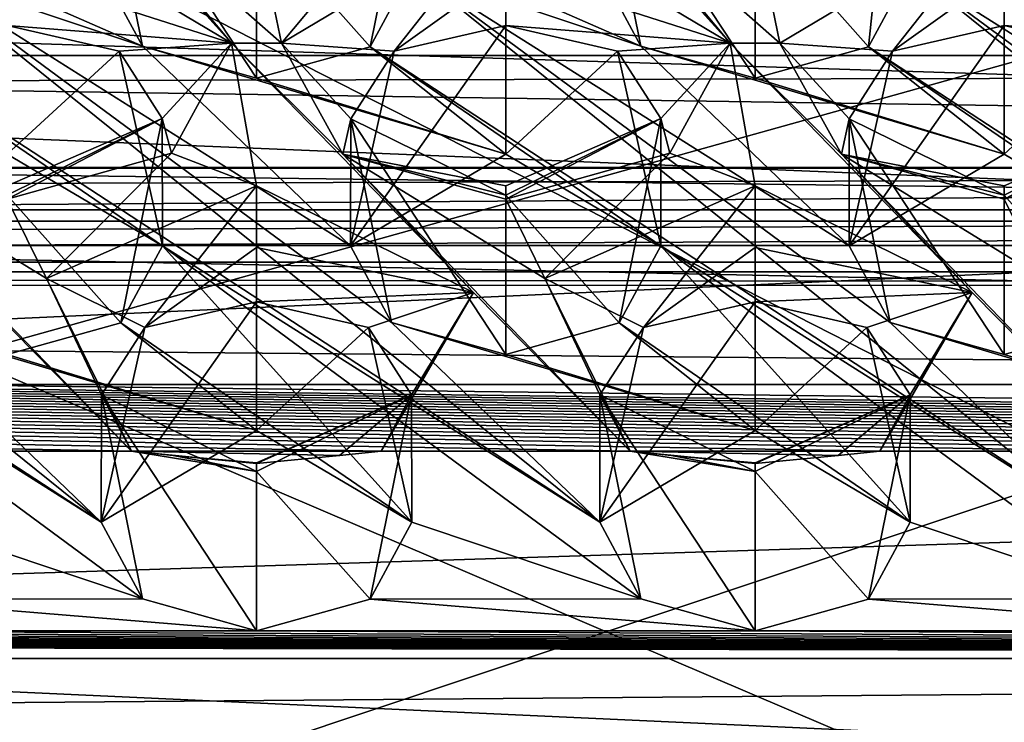
# Model space of a CAD drawing. Units: millimetres. Extents: x -158 to 158, y 74 to 292.
# Drawn here: x 3 to 4, y 278 to 279 of the extents above; entities that cross this region are included whole.
import ezdxf

# ---------------------------------------------------------------- set-up
doc = ezdxf.new("R2010")
doc.units = ezdxf.units.MM
doc.header["$LTSCALE"] = 65.185174
for name, color, linetype in [('1320', 7, 'CONTINUOUS'), ('1322', 7, 'CONTINUOUS'), ('1339', 7, 'CONTINUOUS'), ('1340', 7, 'CONTINUOUS'), ('1382', 7, 'CONTINUOUS'), ('1832', 7, 'CONTINUOUS'), ('1865', 7, 'CONTINUOUS'), ('1868', 7, 'CONTINUOUS'), ('1961', 7, 'CONTINUOUS'), ('1962', 7, 'CONTINUOUS'), ('1969', 7, 'CONTINUOUS'), ('1972', 7, 'CONTINUOUS'), ('2040', 7, 'CONTINUOUS'), ('2041', 7, 'CONTINUOUS'), ('2101', 7, 'CONTINUOUS'), ('2183', 7, 'CONTINUOUS'), ('2184', 7, 'CONTINUOUS'), ('2186', 7, 'CONTINUOUS'), ('2187', 7, 'CONTINUOUS'), ('2463', 7, 'CONTINUOUS'), ('2471', 7, 'CONTINUOUS'), ('2476', 7, 'CONTINUOUS'), ('319', 7, 'CONTINUOUS'), ('321', 7, 'CONTINUOUS'), ('325', 7, 'CONTINUOUS'), ('331', 7, 'CONTINUOUS'), ('471', 7, 'CONTINUOUS'), ('476', 7, 'CONTINUOUS'), ('654', 7, 'CONTINUOUS'), ('655', 7, 'CONTINUOUS'), ('658', 7, 'CONTINUOUS'), ('718', 7, 'CONTINUOUS'), ('776', 7, 'CONTINUOUS'), ('777', 7, 'CONTINUOUS'), ('845', 7, 'CONTINUOUS'), ('848', 7, 'CONTINUOUS'), ('851', 7, 'CONTINUOUS'), ('855', 7, 'CONTINUOUS'), ('856', 7, 'CONTINUOUS'), ('989', 7, 'CONTINUOUS')]:
    doc.layers.add(name, color=color, linetype=linetype)

msp = doc.modelspace()

# ---------------------------------------------------------------- linework, layer by layer
at = {"layer": '1320', "color": 7, "linetype": 'CONTINUOUS', "true_color": 0xb2b2b2}
for points in [[(11.45, 278.9678, -22.8622), (-11.05, 278.2533, -23.2747), (-11.55, 278.9678, -22.8622), (11.45, 278.9678, -22.8622)], [(10.95, 278.2533, -23.2747), (-11.05, 278.2533, -23.2747), (11.45, 278.9678, -22.8622), (10.95, 278.2533, -23.2747)]]:
    msp.add_3dface(points, dxfattribs=at)
at = {"layer": '1322', "color": 7, "linetype": 'CONTINUOUS', "true_color": 0xb2b2b2}
for points in [[(-11.05, 279.2033, -24.9201), (10.95, 279.2033, -24.9201), (-11.55, 279.9178, -24.5076), (-11.05, 279.2033, -24.9201)], [(-11.55, 279.9178, -24.5076), (10.95, 279.2033, -24.9201), (11.45, 279.9178, -24.5076), (-11.55, 279.9178, -24.5076)]]:
    msp.add_3dface(points, dxfattribs=at)
at = {"layer": '1339', "color": 7, "linetype": 'CONTINUOUS', "true_color": 0xb2b2b2}
for points in [[(-11.55, 279.9178, -24.5076), (11.45, 279.9178, -24.5076), (11.15, 279.4428, -23.6849), (-11.55, 279.9178, -24.5076)], [(-11.55, 279.9178, -24.5076), (11.45, 278.9678, -22.8622), (-11.25, 279.4428, -23.6849), (-11.55, 279.9178, -24.5076)], [(11.45, 278.9678, -22.8622), (-11.55, 279.9178, -24.5076), (11.15, 279.4428, -23.6849), (11.45, 278.9678, -22.8622)], [(11.45, 278.9678, -22.8622), (-11.55, 278.9678, -22.8622), (-11.25, 279.4428, -23.6849), (11.45, 278.9678, -22.8622)]]:
    msp.add_3dface(points, dxfattribs=at)
at = {"layer": '1340', "color": 7, "linetype": 'CONTINUOUS', "true_color": 0xb2b2b2}
for points in [[(10.95, 279.1109, -25.0386), (10.95, 279.2033, -24.9201), (-11.05, 279.1101, -25.0416), (10.95, 279.1109, -25.0386)], [(-11.05, 279.1101, -25.0416), (10.95, 279.2033, -24.9201), (-11.05, 279.2033, -24.9201), (-11.05, 279.1101, -25.0416)], [(-11.05, 279.1301, -25.1933), (10.95, 279.1301, -25.1933), (10.95, 279.1109, -25.0386), (-11.05, 279.1301, -25.1933)], [(-11.05, 279.1301, -25.1933), (10.95, 279.1109, -25.0386), (-11.05, 279.1101, -25.0416), (-11.05, 279.1301, -25.1933)]]:
    msp.add_3dface(points, dxfattribs=at)
at = {"layer": '1382', "color": 7, "linetype": 'CONTINUOUS', "true_color": 0xb2b2b2}
for points in [[(1.9609, 279.5533, -25.5263), (10.15, 279.5533, -25.5263), (10.1948, 279.4217, -25.5506), (1.9609, 279.5533, -25.5263)], [(1.9609, 279.4045, -25.5471), (1.9609, 279.5533, -25.5263), (10.1948, 279.4217, -25.5506), (1.9609, 279.4045, -25.5471)], [(10.35, 279.2801, -25.4531), (1.9609, 279.4045, -25.5471), (10.1948, 279.4217, -25.5506), (10.35, 279.2801, -25.4531)], [(10.35, 279.2801, -25.4531), (1.9609, 279.2801, -25.4531), (1.9609, 279.4045, -25.5471), (10.35, 279.2801, -25.4531)]]:
    msp.add_3dface(points, dxfattribs=at)
at = {"layer": '1832', "color": 7, "linetype": 'CONTINUOUS', "true_color": 0x80ff80}
for points in [[(-10.55, 278.3961, -21.922), (10.45, 278.3961, -21.922), (10.45, 278.5721, -21.8205), (-10.55, 278.3961, -21.922)], [(-10.55, 278.5721, -21.8205), (-10.55, 278.3961, -21.922), (10.45, 278.5721, -21.8205), (-10.55, 278.5721, -21.8205)]]:
    msp.add_3dface(points, dxfattribs=at)
at = {"layer": '1865', "color": 7, "linetype": 'CONTINUOUS', "true_color": 0x80ff80}
for points in [[(2.794, 279.8594, -20.8652), (2.9547, 279.6991, -21.0859), (3.154, 279.4605, -21.4143), (2.794, 279.8594, -20.8652)], [(2.83, 279.6535, -21.1486), (2.794, 279.8594, -20.8652), (3.154, 279.4605, -21.4143), (2.83, 279.6535, -21.1486)], [(3.514, 279.8594, -20.8652), (3.6747, 279.6991, -21.0859), (3.874, 279.4605, -21.4143), (3.514, 279.8594, -20.8652)], [(3.55, 279.6535, -21.1486), (3.514, 279.8594, -20.8652), (3.874, 279.4605, -21.4143), (3.55, 279.6535, -21.1486)], [(4.2001, 279.7491, -21.017), (4.3403, 279.7486, -21.0178), (4.594, 279.4605, -21.4143), (4.2001, 279.7491, -21.017)], [(4.27, 279.6535, -21.1486), (4.2001, 279.7491, -21.017), (4.594, 279.4605, -21.4143), (4.27, 279.6535, -21.1486)], [(2.9547, 279.6991, -21.0859), (3.19, 279.6342, -21.1751), (3.226, 279.4605, -21.4142), (2.9547, 279.6991, -21.0859)], [(3.154, 279.4605, -21.4143), (2.9547, 279.6991, -21.0859), (3.226, 279.4605, -21.4142), (3.154, 279.4605, -21.4143)], [(3.19, 279.6342, -21.1751), (3.4271, 279.7004, -21.0841), (3.226, 279.4605, -21.4142), (3.19, 279.6342, -21.1751)], [(3.4271, 279.7004, -21.0841), (3.55, 279.6535, -21.1486), (3.226, 279.4605, -21.4142), (3.4271, 279.7004, -21.0841)], [(3.6747, 279.6991, -21.0859), (3.91, 279.6342, -21.1751), (3.946, 279.4605, -21.4142), (3.6747, 279.6991, -21.0859)], [(3.6747, 279.6991, -21.0859), (3.946, 279.4605, -21.4142), (3.874, 279.4605, -21.4143), (3.6747, 279.6991, -21.0859)], [(3.91, 279.6342, -21.1751), (4.27, 279.6535, -21.1486), (3.946, 279.4605, -21.4142), (3.91, 279.6342, -21.1751)], [(3.154, 279.4605, -21.4143), (3.19, 279.2546, -21.6976), (3.0671, 279.3015, -21.6332), (3.154, 279.4605, -21.4143)], [(3.5036, 279.1003, -21.91), (3.19, 279.2546, -21.6976), (3.154, 279.4605, -21.4143), (3.5036, 279.1003, -21.91)], [(3.5036, 279.1003, -21.91), (3.154, 279.4605, -21.4143), (3.3147, 279.3002, -21.6349), (3.5036, 279.1003, -21.91)], [(3.3147, 279.3002, -21.6349), (3.154, 279.4605, -21.4143), (3.226, 279.4605, -21.4142), (3.3147, 279.3002, -21.6349)], [(3.874, 279.4605, -21.4143), (3.91, 279.2546, -21.6976), (3.7871, 279.3015, -21.6332), (3.874, 279.4605, -21.4143)], [(4.2236, 279.1003, -21.91), (3.91, 279.2546, -21.6976), (3.874, 279.4605, -21.4143), (4.2236, 279.1003, -21.91)], [(4.0347, 279.3002, -21.6349), (4.2236, 279.1003, -21.91), (3.874, 279.4605, -21.4143), (4.0347, 279.3002, -21.6349)], [(3.946, 279.4605, -21.4142), (4.0347, 279.3002, -21.6349), (3.874, 279.4605, -21.4143), (3.946, 279.4605, -21.4142)], [(3.0097, 278.8715, -22.2249), (2.7836, 279.1003, -21.91), (2.5947, 279.3002, -21.6349), (3.0097, 278.8715, -22.2249)], [(2.8866, 279.1205, -21.8823), (3.0097, 278.8715, -22.2249), (2.5947, 279.3002, -21.6349), (2.8866, 279.1205, -21.8823)], [(2.83, 279.2353, -21.7242), (2.8866, 279.1205, -21.8823), (2.5947, 279.3002, -21.6349), (2.83, 279.2353, -21.7242)], [(3.0671, 279.3015, -21.6332), (2.8866, 279.1205, -21.8823), (2.83, 279.2353, -21.7242), (3.0671, 279.3015, -21.6332)], [(3.19, 279.2546, -21.6976), (2.8866, 279.1205, -21.8823), (3.0671, 279.3015, -21.6332), (3.19, 279.2546, -21.6976)], [(3.7297, 278.8715, -22.2249), (3.5036, 279.1003, -21.91), (3.3147, 279.3002, -21.6349), (3.7297, 278.8715, -22.2249)], [(3.6066, 279.1205, -21.8823), (3.7297, 278.8715, -22.2249), (3.3147, 279.3002, -21.6349), (3.6066, 279.1205, -21.8823)], [(3.55, 279.2353, -21.7242), (3.6066, 279.1205, -21.8823), (3.3147, 279.3002, -21.6349), (3.55, 279.2353, -21.7242)], [(3.7871, 279.3015, -21.6332), (3.6066, 279.1205, -21.8823), (3.55, 279.2353, -21.7242), (3.7871, 279.3015, -21.6332)], [(3.91, 279.2546, -21.6976), (3.6066, 279.1205, -21.8823), (3.7871, 279.3015, -21.6332), (3.91, 279.2546, -21.6976)], [(4.4497, 278.8715, -22.2249), (4.2236, 279.1003, -21.91), (4.0347, 279.3002, -21.6349), (4.4497, 278.8715, -22.2249)], [(4.3266, 279.1205, -21.8823), (4.4497, 278.8715, -22.2249), (4.0347, 279.3002, -21.6349), (4.3266, 279.1205, -21.8823)], [(4.27, 279.2353, -21.7242), (4.3266, 279.1205, -21.8823), (4.0347, 279.3002, -21.6349), (4.27, 279.2353, -21.7242)], [(4.5071, 279.3015, -21.6332), (4.3266, 279.1205, -21.8823), (4.27, 279.2353, -21.7242), (4.5071, 279.3015, -21.6332)], [(3.0097, 278.8715, -22.2249), (2.6503, 278.8715, -22.2249), (2.7836, 279.1003, -21.91), (3.0097, 278.8715, -22.2249)], [(3.7297, 278.8715, -22.2249), (3.3703, 278.8715, -22.2249), (3.5036, 279.1003, -21.91), (3.7297, 278.8715, -22.2249)], [(4.4497, 278.8715, -22.2249), (4.0903, 278.8715, -22.2249), (4.2236, 279.1003, -21.91), (4.4497, 278.8715, -22.2249)]]:
    msp.add_3dface(points, dxfattribs=at)
at = {"layer": '1868', "color": 7, "linetype": 'CONTINUOUS', "true_color": 0x80ff80}
for points in [[(3.0252, 279.4559, -20.604), (2.9658, 279.5665, -20.4517), (2.47, 279.6992, -20.2691), (3.0252, 279.4559, -20.604)], [(3.0252, 279.4559, -20.604), (2.47, 279.6992, -20.2691), (2.6942, 279.5668, -20.4514), (3.0252, 279.4559, -20.604)], [(3.7452, 279.4559, -20.604), (3.6858, 279.5665, -20.4517), (3.19, 279.6992, -20.2691), (3.7452, 279.4559, -20.604)], [(3.7452, 279.4559, -20.604), (3.19, 279.6992, -20.2691), (3.4142, 279.5668, -20.4514), (3.7452, 279.4559, -20.604)], [(4.4652, 279.4559, -20.604), (4.4058, 279.5665, -20.4517), (3.91, 279.6992, -20.2691), (4.4652, 279.4559, -20.604)], [(4.4652, 279.4559, -20.604), (3.91, 279.6992, -20.2691), (4.1342, 279.5668, -20.4514), (4.4652, 279.4559, -20.604)], [(1.914, 279.4553, -20.6048), (2.9658, 278.7687, -21.5499), (1.9742, 279.5668, -20.4514), (1.914, 279.4553, -20.6048)], [(2.9658, 278.7687, -21.5499), (2.6652, 279.057, -21.1531), (1.9742, 279.5668, -20.4514), (2.9658, 278.7687, -21.5499)], [(2.634, 279.4553, -20.6048), (3.6858, 278.7687, -21.5499), (2.6942, 279.5668, -20.4514), (2.634, 279.4553, -20.6048)], [(3.6858, 278.7687, -21.5499), (3.3852, 279.057, -21.1531), (2.6942, 279.5668, -20.4514), (3.6858, 278.7687, -21.5499)], [(3.3852, 279.057, -21.1531), (3.3258, 279.1676, -21.0008), (2.6942, 279.5668, -20.4514), (3.3852, 279.057, -21.1531)], [(3.3258, 279.1676, -21.0008), (3.0252, 279.4559, -20.604), (2.6942, 279.5668, -20.4514), (3.3258, 279.1676, -21.0008)], [(3.354, 279.4553, -20.6048), (4.4058, 278.7687, -21.5499), (3.4142, 279.5668, -20.4514), (3.354, 279.4553, -20.6048)], [(4.4058, 278.7687, -21.5499), (4.1052, 279.057, -21.1531), (3.4142, 279.5668, -20.4514), (4.4058, 278.7687, -21.5499)], [(4.1052, 279.057, -21.1531), (4.0458, 279.1676, -21.0008), (3.4142, 279.5668, -20.4514), (4.1052, 279.057, -21.1531)], [(4.0458, 279.1676, -21.0008), (3.7452, 279.4559, -20.604), (3.4142, 279.5668, -20.4514), (4.0458, 279.1676, -21.0008)], [(4.074, 279.4553, -20.6048), (5.1258, 278.7687, -21.5499), (4.1342, 279.5668, -20.4514), (4.074, 279.4553, -20.6048)], [(5.1258, 278.7687, -21.5499), (4.8252, 279.057, -21.1531), (4.1342, 279.5668, -20.4514), (5.1258, 278.7687, -21.5499)], [(4.8252, 279.057, -21.1531), (4.7658, 279.1676, -21.0008), (4.1342, 279.5668, -20.4514), (4.8252, 279.057, -21.1531)], [(4.7658, 279.1676, -21.0008), (4.4652, 279.4559, -20.604), (4.1342, 279.5668, -20.4514), (4.7658, 279.1676, -21.0008)], [(2.3342, 279.1679, -21.0004), (2.9658, 278.7687, -21.5499), (1.914, 279.4553, -20.6048), (2.3342, 279.1679, -21.0004)], [(3.0542, 279.1679, -21.0004), (3.6858, 278.7687, -21.5499), (2.634, 279.4553, -20.6048), (3.0542, 279.1679, -21.0004)], [(2.83, 279.3003, -20.8181), (3.0542, 279.1679, -21.0004), (2.634, 279.4553, -20.6048), (2.83, 279.3003, -20.8181)], [(3.3258, 279.1676, -21.0008), (3.55, 279.3003, -20.8181), (3.0252, 279.4559, -20.604), (3.3258, 279.1676, -21.0008)], [(3.0252, 279.4559, -20.604), (3.55, 279.3003, -20.8181), (3.19, 279.4097, -20.6676), (3.0252, 279.4559, -20.604)], [(3.19, 279.4097, -20.6676), (3.55, 279.3003, -20.8181), (3.354, 279.4553, -20.6048), (3.19, 279.4097, -20.6676)], [(3.7742, 279.1679, -21.0004), (4.4058, 278.7687, -21.5499), (3.354, 279.4553, -20.6048), (3.7742, 279.1679, -21.0004)], [(3.55, 279.3003, -20.8181), (3.7742, 279.1679, -21.0004), (3.354, 279.4553, -20.6048), (3.55, 279.3003, -20.8181)], [(4.0458, 279.1676, -21.0008), (4.27, 279.3003, -20.8181), (3.7452, 279.4559, -20.604), (4.0458, 279.1676, -21.0008)], [(3.7452, 279.4559, -20.604), (4.27, 279.3003, -20.8181), (3.91, 279.4097, -20.6676), (3.7452, 279.4559, -20.604)], [(3.91, 279.4097, -20.6676), (4.27, 279.3003, -20.8181), (4.074, 279.4553, -20.6048), (3.91, 279.4097, -20.6676)], [(4.4942, 279.1679, -21.0004), (5.1258, 278.7687, -21.5499), (4.074, 279.4553, -20.6048), (4.4942, 279.1679, -21.0004)], [(4.27, 279.3003, -20.8181), (4.4942, 279.1679, -21.0004), (4.074, 279.4553, -20.6048), (4.27, 279.3003, -20.8181)], [(2.6942, 278.7689, -21.5495), (3.0252, 278.6581, -21.7021), (2.3342, 279.1679, -21.0004), (2.6942, 278.7689, -21.5495)], [(3.0252, 278.6581, -21.7021), (2.9658, 278.7687, -21.5499), (2.3342, 279.1679, -21.0004), (3.0252, 278.6581, -21.7021)], [(2.994, 279.0564, -21.1538), (3.4142, 278.7689, -21.5495), (3.0542, 279.1679, -21.0004), (2.994, 279.0564, -21.1538)], [(3.4142, 278.7689, -21.5495), (3.7452, 278.6581, -21.7021), (3.0542, 279.1679, -21.0004), (3.4142, 278.7689, -21.5495)], [(3.7452, 278.6581, -21.7021), (3.6858, 278.7687, -21.5499), (3.0542, 279.1679, -21.0004), (3.7452, 278.6581, -21.7021)], [(3.714, 279.0564, -21.1538), (4.1342, 278.7689, -21.5495), (3.7742, 279.1679, -21.0004), (3.714, 279.0564, -21.1538)], [(4.1342, 278.7689, -21.5495), (4.4652, 278.6581, -21.7021), (3.7742, 279.1679, -21.0004), (4.1342, 278.7689, -21.5495)], [(4.4652, 278.6581, -21.7021), (4.4058, 278.7687, -21.5499), (3.7742, 279.1679, -21.0004), (4.4652, 278.6581, -21.7021)], [(2.9658, 278.7687, -21.5499), (3.19, 278.9014, -21.3672), (2.6652, 279.057, -21.1531), (2.9658, 278.7687, -21.5499)], [(2.6652, 279.057, -21.1531), (3.19, 278.9014, -21.3672), (2.83, 279.0108, -21.2166), (2.6652, 279.057, -21.1531)], [(2.83, 279.0108, -21.2166), (3.19, 278.9014, -21.3672), (2.994, 279.0564, -21.1538), (2.83, 279.0108, -21.2166)], [(3.19, 278.9014, -21.3672), (3.4142, 278.7689, -21.5495), (2.994, 279.0564, -21.1538), (3.19, 278.9014, -21.3672)], [(3.6858, 278.7687, -21.5499), (3.91, 278.9014, -21.3672), (3.3852, 279.057, -21.1531), (3.6858, 278.7687, -21.5499)], [(3.3852, 279.057, -21.1531), (3.91, 278.9014, -21.3672), (3.55, 279.0108, -21.2166), (3.3852, 279.057, -21.1531)], [(3.55, 279.0108, -21.2166), (3.91, 278.9014, -21.3672), (3.714, 279.0564, -21.1538), (3.55, 279.0108, -21.2166)], [(3.91, 278.9014, -21.3672), (4.1342, 278.7689, -21.5495), (3.714, 279.0564, -21.1538), (3.91, 278.9014, -21.3672)], [(4.4058, 278.7687, -21.5499), (4.63, 278.9014, -21.3672), (4.1052, 279.057, -21.1531), (4.4058, 278.7687, -21.5499)], [(4.1052, 279.057, -21.1531), (4.63, 278.9014, -21.3672), (4.27, 279.0108, -21.2166), (4.1052, 279.057, -21.1531)], [(4.27, 279.0108, -21.2166), (4.63, 278.9014, -21.3672), (4.434, 279.0564, -21.1538), (4.27, 279.0108, -21.2166)], [(2.6942, 278.7689, -21.5495), (2.634, 278.6575, -21.7029), (3.0252, 278.6581, -21.7021), (2.6942, 278.7689, -21.5495)], [(3.4142, 278.7689, -21.5495), (3.354, 278.6575, -21.7029), (3.7452, 278.6581, -21.7021), (3.4142, 278.7689, -21.5495)], [(4.1342, 278.7689, -21.5495), (4.074, 278.6575, -21.7029), (4.4652, 278.6581, -21.7021), (4.1342, 278.7689, -21.5495)], [(2.634, 278.6575, -21.7029), (2.47, 278.6119, -21.7657), (3.19, 278.6119, -21.7657), (2.634, 278.6575, -21.7029)], [(3.0252, 278.6581, -21.7021), (2.634, 278.6575, -21.7029), (3.19, 278.6119, -21.7657), (3.0252, 278.6581, -21.7021)], [(3.354, 278.6575, -21.7029), (3.19, 278.6119, -21.7657), (3.91, 278.6119, -21.7657), (3.354, 278.6575, -21.7029)], [(3.7452, 278.6581, -21.7021), (3.354, 278.6575, -21.7029), (3.91, 278.6119, -21.7657), (3.7452, 278.6581, -21.7021)], [(4.074, 278.6575, -21.7029), (3.91, 278.6119, -21.7657), (4.63, 278.6119, -21.7657), (4.074, 278.6575, -21.7029)], [(4.4652, 278.6581, -21.7021), (4.074, 278.6575, -21.7029), (4.63, 278.6119, -21.7657), (4.4652, 278.6581, -21.7021)], [(-10.55, 278.5721, -21.8205), (10.45, 278.5721, -21.8205), (-9.77, 278.6119, -21.7657), (-10.55, 278.5721, -21.8205)], [(-9.77, 278.6119, -21.7657), (10.45, 278.5721, -21.8205), (-9.05, 278.6119, -21.7657), (-9.77, 278.6119, -21.7657)], [(-9.05, 278.6119, -21.7657), (10.45, 278.5721, -21.8205), (-8.33, 278.6119, -21.7657), (-9.05, 278.6119, -21.7657)], [(-8.33, 278.6119, -21.7657), (10.45, 278.5721, -21.8205), (-7.61, 278.6119, -21.7657), (-8.33, 278.6119, -21.7657)], [(-7.61, 278.6119, -21.7657), (10.45, 278.5721, -21.8205), (-6.89, 278.6119, -21.7657), (-7.61, 278.6119, -21.7657)], [(-6.89, 278.6119, -21.7657), (10.45, 278.5721, -21.8205), (-6.17, 278.6119, -21.7657), (-6.89, 278.6119, -21.7657)], [(-6.17, 278.6119, -21.7657), (10.45, 278.5721, -21.8205), (-5.45, 278.6119, -21.7657), (-6.17, 278.6119, -21.7657)], [(-5.45, 278.6119, -21.7657), (10.45, 278.5721, -21.8205), (-4.73, 278.6119, -21.7657), (-5.45, 278.6119, -21.7657)], [(-4.73, 278.6119, -21.7657), (10.45, 278.5721, -21.8205), (-4.01, 278.6119, -21.7657), (-4.73, 278.6119, -21.7657)], [(-4.01, 278.6119, -21.7657), (10.45, 278.5721, -21.8205), (-3.29, 278.6119, -21.7657), (-4.01, 278.6119, -21.7657)], [(-3.29, 278.6119, -21.7657), (10.45, 278.5721, -21.8205), (-2.57, 278.6119, -21.7657), (-3.29, 278.6119, -21.7657)], [(-2.57, 278.6119, -21.7657), (10.45, 278.5721, -21.8205), (-1.85, 278.6119, -21.7657), (-2.57, 278.6119, -21.7657)], [(-1.85, 278.6119, -21.7657), (10.45, 278.5721, -21.8205), (-1.13, 278.6119, -21.7657), (-1.85, 278.6119, -21.7657)], [(-1.13, 278.6119, -21.7657), (10.45, 278.5721, -21.8205), (-0.41, 278.6119, -21.7657), (-1.13, 278.6119, -21.7657)], [(-0.41, 278.6119, -21.7657), (10.45, 278.5721, -21.8205), (0.31, 278.6119, -21.7657), (-0.41, 278.6119, -21.7657)], [(10.45, 278.5721, -21.8205), (1.03, 278.6119, -21.7657), (0.31, 278.6119, -21.7657), (10.45, 278.5721, -21.8205)], [(1.03, 278.6119, -21.7657), (10.45, 278.5721, -21.8205), (1.75, 278.6119, -21.7657), (1.03, 278.6119, -21.7657)], [(1.75, 278.6119, -21.7657), (10.45, 278.5721, -21.8205), (2.47, 278.6119, -21.7657), (1.75, 278.6119, -21.7657)], [(2.47, 278.6119, -21.7657), (10.45, 278.5721, -21.8205), (3.19, 278.6119, -21.7657), (2.47, 278.6119, -21.7657)], [(3.19, 278.6119, -21.7657), (10.45, 278.5721, -21.8205), (3.91, 278.6119, -21.7657), (3.19, 278.6119, -21.7657)], [(3.91, 278.6119, -21.7657), (10.45, 278.5721, -21.8205), (4.63, 278.6119, -21.7657), (3.91, 278.6119, -21.7657)]]:
    msp.add_3dface(points, dxfattribs=at)
at = {"layer": '1961', "color": 7, "linetype": 'CONTINUOUS', "true_color": 0x80ff80}
for points in [[(2.9658, 279.5665, -20.4517), (3.0252, 279.4559, -20.604), (2.9661, 279.7503, -20.8521), (2.9658, 279.5665, -20.4517)], [(3.0252, 279.4559, -20.604), (3.19, 279.4097, -20.6676), (2.9661, 279.7503, -20.8521), (3.0252, 279.4559, -20.604)], [(3.19, 279.4097, -20.6676), (3.19, 279.6399, -21.0664), (2.9661, 279.7503, -20.8521), (3.19, 279.4097, -20.6676)]]:
    msp.add_3dface(points, dxfattribs=at)
at = {"layer": '1962', "color": 7, "linetype": 'CONTINUOUS', "true_color": 0x80ff80}
for points in [[(3.6858, 279.5665, -20.4517), (3.7452, 279.4559, -20.604), (3.6861, 279.7503, -20.8521), (3.6858, 279.5665, -20.4517)], [(3.7452, 279.4559, -20.604), (3.91, 279.4097, -20.6676), (3.6861, 279.7503, -20.8521), (3.7452, 279.4559, -20.604)], [(3.91, 279.4097, -20.6676), (3.91, 279.6399, -21.0664), (3.6861, 279.7503, -20.8521), (3.91, 279.4097, -20.6676)]]:
    msp.add_3dface(points, dxfattribs=at)
at = {"layer": '1969', "color": 7, "linetype": 'CONTINUOUS', "true_color": 0x80ff80}
for points in [[(3.55, 279.3003, -20.8181), (3.3258, 279.1676, -21.0008), (3.55, 279.486, -21.1398), (3.55, 279.3003, -20.8181)], [(3.3258, 279.1676, -21.0008), (3.3888, 279.449, -21.2117), (3.55, 279.486, -21.1398), (3.3258, 279.1676, -21.0008)], [(3.3258, 279.1676, -21.0008), (3.3261, 279.3514, -21.4012), (3.3888, 279.449, -21.2117), (3.3258, 279.1676, -21.0008)], [(3.3258, 279.1676, -21.0008), (3.3852, 279.057, -21.1531), (3.3261, 279.3514, -21.4012), (3.3258, 279.1676, -21.0008)], [(3.3852, 279.057, -21.1531), (3.55, 279.0108, -21.2166), (3.3261, 279.3514, -21.4012), (3.3852, 279.057, -21.1531)], [(3.55, 279.0108, -21.2166), (3.55, 279.241, -21.6154), (3.3261, 279.3514, -21.4012), (3.55, 279.0108, -21.2166)]]:
    msp.add_3dface(points, dxfattribs=at)
at = {"layer": '1972', "color": 7, "linetype": 'CONTINUOUS', "true_color": 0x80ff80}
for points in [[(4.27, 279.3003, -20.8181), (4.0458, 279.1676, -21.0008), (4.27, 279.486, -21.1398), (4.27, 279.3003, -20.8181)], [(4.0458, 279.1676, -21.0008), (4.1088, 279.449, -21.2117), (4.27, 279.486, -21.1398), (4.0458, 279.1676, -21.0008)], [(4.0458, 279.1676, -21.0008), (4.0461, 279.3514, -21.4012), (4.1088, 279.449, -21.2117), (4.0458, 279.1676, -21.0008)], [(4.0458, 279.1676, -21.0008), (4.1052, 279.057, -21.1531), (4.0461, 279.3514, -21.4012), (4.0458, 279.1676, -21.0008)], [(4.1052, 279.057, -21.1531), (4.27, 279.0108, -21.2166), (4.0461, 279.3514, -21.4012), (4.1052, 279.057, -21.1531)], [(4.27, 279.0108, -21.2166), (4.27, 279.241, -21.6154), (4.0461, 279.3514, -21.4012), (4.27, 279.0108, -21.2166)]]:
    msp.add_3dface(points, dxfattribs=at)
at = {"layer": '2040', "color": 7, "linetype": 'CONTINUOUS', "true_color": 0x80ff80}
for points in [[(3.91, 278.9014, -21.3672), (3.6858, 278.7687, -21.5499), (3.91, 279.0871, -21.6889), (3.91, 278.9014, -21.3672)], [(3.6858, 278.7687, -21.5499), (3.7488, 279.0501, -21.7607), (3.91, 279.0871, -21.6889), (3.6858, 278.7687, -21.5499)], [(3.6858, 278.7687, -21.5499), (3.6861, 278.9525, -21.9503), (3.7488, 279.0501, -21.7607), (3.6858, 278.7687, -21.5499)], [(3.6858, 278.7687, -21.5499), (3.7452, 278.6581, -21.7021), (3.6861, 278.9525, -21.9503), (3.6858, 278.7687, -21.5499)], [(3.7452, 278.6581, -21.7021), (3.91, 278.6119, -21.7657), (3.6861, 278.9525, -21.9503), (3.7452, 278.6581, -21.7021)], [(3.91, 278.6119, -21.7657), (3.91, 278.8421, -22.1645), (3.6861, 278.9525, -21.9503), (3.91, 278.6119, -21.7657)]]:
    msp.add_3dface(points, dxfattribs=at)
at = {"layer": '2041', "color": 7, "linetype": 'CONTINUOUS', "true_color": 0x80ff80}
for points in [[(3.19, 278.9014, -21.3672), (2.9658, 278.7687, -21.5499), (3.19, 279.0871, -21.6889), (3.19, 278.9014, -21.3672)], [(2.9658, 278.7687, -21.5499), (3.0288, 279.0501, -21.7607), (3.19, 279.0871, -21.6889), (2.9658, 278.7687, -21.5499)], [(2.9658, 278.7687, -21.5499), (2.9661, 278.9525, -21.9503), (3.0288, 279.0501, -21.7607), (2.9658, 278.7687, -21.5499)], [(2.9658, 278.7687, -21.5499), (3.0252, 278.6581, -21.7021), (2.9661, 278.9525, -21.9503), (2.9658, 278.7687, -21.5499)], [(3.0252, 278.6581, -21.7021), (3.19, 278.6119, -21.7657), (2.9661, 278.9525, -21.9503), (3.0252, 278.6581, -21.7021)], [(3.19, 278.6119, -21.7657), (3.19, 278.8421, -22.1645), (2.9661, 278.9525, -21.9503), (3.19, 278.6119, -21.7657)]]:
    msp.add_3dface(points, dxfattribs=at)
at = {"layer": '2101', "color": 7, "linetype": 'CONTINUOUS', "true_color": 0x80ff80}
for points in [[(4.27, 279.6535, -21.1486), (4.594, 279.4605, -21.4143), (4.27, 279.5643, -21.1895), (4.27, 279.6535, -21.1486)], [(4.594, 279.4605, -21.4143), (4.27, 279.486, -21.1398), (4.27, 279.5643, -21.1895), (4.594, 279.4605, -21.4143)], [(4.27, 279.486, -21.1398), (4.594, 279.4605, -21.4143), (4.4316, 279.4488, -21.2122), (4.27, 279.486, -21.1398)], [(4.5071, 279.3015, -21.6332), (4.27, 279.2353, -21.7242), (4.4939, 279.3516, -21.4008), (4.5071, 279.3015, -21.6332)], [(4.27, 279.2353, -21.7242), (4.27, 279.2543, -21.6713), (4.4939, 279.3516, -21.4008), (4.27, 279.2353, -21.7242)], [(4.27, 279.2543, -21.6713), (4.27, 279.241, -21.6154), (4.4939, 279.3516, -21.4008), (4.27, 279.2543, -21.6713)]]:
    msp.add_3dface(points, dxfattribs=at)
at = {"layer": '2183', "color": 7, "linetype": 'CONTINUOUS', "true_color": 0x80ff80}
for points in [[(3.91, 279.2546, -21.6976), (4.2236, 279.1003, -21.91), (3.91, 279.1654, -21.7385), (3.91, 279.2546, -21.6976)], [(4.2236, 279.1003, -21.91), (3.91, 279.0871, -21.6889), (3.91, 279.1654, -21.7385), (4.2236, 279.1003, -21.91)], [(3.91, 279.0871, -21.6889), (4.2236, 279.1003, -21.91), (4.0716, 279.0498, -21.7612), (3.91, 279.0871, -21.6889)], [(4.2236, 279.1003, -21.91), (4.1339, 278.9527, -21.9499), (4.0716, 279.0498, -21.7612), (4.2236, 279.1003, -21.91)], [(4.2236, 279.1003, -21.91), (4.0903, 278.8715, -22.2249), (4.1339, 278.9527, -21.9499), (4.2236, 279.1003, -21.91)], [(4.03, 278.8649, -22.2287), (3.91, 278.8533, -22.2355), (4.1339, 278.9527, -21.9499), (4.03, 278.8649, -22.2287)], [(3.91, 278.8533, -22.2355), (3.91, 278.8543, -22.1991), (4.1339, 278.9527, -21.9499), (3.91, 278.8533, -22.2355)], [(3.91, 278.8543, -22.1991), (3.91, 278.8421, -22.1645), (4.1339, 278.9527, -21.9499), (3.91, 278.8543, -22.1991)], [(4.0903, 278.8715, -22.2249), (4.03, 278.8649, -22.2287), (4.1339, 278.9527, -21.9499), (4.0903, 278.8715, -22.2249)]]:
    msp.add_3dface(points, dxfattribs=at)
at = {"layer": '2184', "color": 7, "linetype": 'CONTINUOUS', "true_color": 0x80ff80}
for points in [[(2.83, 279.6535, -21.1486), (3.154, 279.4605, -21.4143), (2.83, 279.5643, -21.1895), (2.83, 279.6535, -21.1486)], [(3.154, 279.4605, -21.4143), (2.83, 279.486, -21.1398), (2.83, 279.5643, -21.1895), (3.154, 279.4605, -21.4143)], [(2.83, 279.486, -21.1398), (3.154, 279.4605, -21.4143), (2.9916, 279.4488, -21.2122), (2.83, 279.486, -21.1398)], [(3.154, 279.4605, -21.4143), (3.0539, 279.3516, -21.4008), (2.9916, 279.4488, -21.2122), (3.154, 279.4605, -21.4143)], [(3.154, 279.4605, -21.4143), (3.0671, 279.3015, -21.6332), (3.0539, 279.3516, -21.4008), (3.154, 279.4605, -21.4143)], [(3.0671, 279.3015, -21.6332), (2.83, 279.2353, -21.7242), (3.0539, 279.3516, -21.4008), (3.0671, 279.3015, -21.6332)], [(2.83, 279.2353, -21.7242), (2.83, 279.2543, -21.6713), (3.0539, 279.3516, -21.4008), (2.83, 279.2353, -21.7242)], [(2.83, 279.2543, -21.6713), (2.83, 279.241, -21.6154), (3.0539, 279.3516, -21.4008), (2.83, 279.2543, -21.6713)]]:
    msp.add_3dface(points, dxfattribs=at)
at = {"layer": '2186', "color": 7, "linetype": 'CONTINUOUS', "true_color": 0x80ff80}
for points in [[(3.19, 279.2546, -21.6976), (3.5036, 279.1003, -21.91), (3.19, 279.1654, -21.7385), (3.19, 279.2546, -21.6976)], [(3.5036, 279.1003, -21.91), (3.19, 279.0871, -21.6889), (3.19, 279.1654, -21.7385), (3.5036, 279.1003, -21.91)], [(3.19, 279.0871, -21.6889), (3.5036, 279.1003, -21.91), (3.3516, 279.0498, -21.7612), (3.19, 279.0871, -21.6889)], [(3.5036, 279.1003, -21.91), (3.4139, 278.9527, -21.9499), (3.3516, 279.0498, -21.7612), (3.5036, 279.1003, -21.91)], [(3.5036, 279.1003, -21.91), (3.3703, 278.8715, -22.2249), (3.4139, 278.9527, -21.9499), (3.5036, 279.1003, -21.91)], [(3.31, 278.8649, -22.2287), (3.19, 278.8533, -22.2355), (3.4139, 278.9527, -21.9499), (3.31, 278.8649, -22.2287)], [(3.19, 278.8533, -22.2355), (3.19, 278.8543, -22.1991), (3.4139, 278.9527, -21.9499), (3.19, 278.8533, -22.2355)], [(3.19, 278.8543, -22.1991), (3.19, 278.8421, -22.1645), (3.4139, 278.9527, -21.9499), (3.19, 278.8543, -22.1991)], [(3.3703, 278.8715, -22.2249), (3.31, 278.8649, -22.2287), (3.4139, 278.9527, -21.9499), (3.3703, 278.8715, -22.2249)]]:
    msp.add_3dface(points, dxfattribs=at)
at = {"layer": '2187', "color": 7, "linetype": 'CONTINUOUS', "true_color": 0x80ff80}
for points in [[(3.55, 279.6535, -21.1486), (3.874, 279.4605, -21.4143), (3.55, 279.5643, -21.1895), (3.55, 279.6535, -21.1486)], [(3.874, 279.4605, -21.4143), (3.55, 279.486, -21.1398), (3.55, 279.5643, -21.1895), (3.874, 279.4605, -21.4143)], [(3.55, 279.486, -21.1398), (3.874, 279.4605, -21.4143), (3.7116, 279.4488, -21.2122), (3.55, 279.486, -21.1398)], [(3.874, 279.4605, -21.4143), (3.7739, 279.3516, -21.4008), (3.7116, 279.4488, -21.2122), (3.874, 279.4605, -21.4143)], [(3.874, 279.4605, -21.4143), (3.7871, 279.3015, -21.6332), (3.7739, 279.3516, -21.4008), (3.874, 279.4605, -21.4143)], [(3.7871, 279.3015, -21.6332), (3.55, 279.2353, -21.7242), (3.7739, 279.3516, -21.4008), (3.7871, 279.3015, -21.6332)], [(3.55, 279.2353, -21.7242), (3.55, 279.2543, -21.6713), (3.7739, 279.3516, -21.4008), (3.55, 279.2353, -21.7242)], [(3.55, 279.2543, -21.6713), (3.55, 279.241, -21.6154), (3.7739, 279.3516, -21.4008), (3.55, 279.2543, -21.6713)]]:
    msp.add_3dface(points, dxfattribs=at)
at = {"layer": '2463', "color": 7, "linetype": 'CONTINUOUS', "true_color": 0xb2b2b2}
for points in [[(11.45, 280.0307, -23.4032), (-11.55, 280.0307, -23.4032), (11.45, 279.2807, -22.1042), (11.45, 280.0307, -23.4032)], [(-11.55, 280.0307, -23.4032), (-11.55, 279.2807, -22.1042), (11.45, 279.2807, -22.1042), (-11.55, 280.0307, -23.4032)]]:
    msp.add_3dface(points, dxfattribs=at)
at = {"layer": '2471', "color": 7, "linetype": 'CONTINUOUS', "true_color": 0xb2b2b2}
for points in [[(11.45, 279.2807, -22.1042), (-11.55, 279.2807, -22.1042), (-11.55, 279.22, -22.0576), (11.45, 279.2807, -22.1042)], [(11.45, 279.2807, -22.1042), (-11.55, 279.22, -22.0576), (11.45, 279.22, -22.0576), (11.45, 279.2807, -22.1042)], [(-11.55, 279.1441, -22.0675), (11.45, 279.1441, -22.0675), (11.45, 279.22, -22.0576), (-11.55, 279.1441, -22.0675)], [(-11.55, 279.22, -22.0576), (-11.55, 279.1441, -22.0675), (11.45, 279.22, -22.0576), (-11.55, 279.22, -22.0576)]]:
    msp.add_3dface(points, dxfattribs=at)
at = {"layer": '2476', "color": 7, "linetype": 'CONTINUOUS', "true_color": 0xb2b2b2}
for points in [[(11.45, 279.1441, -22.0675), (-11.55, 279.1441, -22.0675), (11.0318, 278.9431, -22.1836), (11.45, 279.1441, -22.0675)], [(9.8503, 278.8715, -22.2249), (-11.55, 279.1441, -22.0675), (9.4897, 278.8715, -22.2249), (9.8503, 278.8715, -22.2249)], [(-11.55, 279.1441, -22.0675), (9.8503, 278.8715, -22.2249), (10.45, 278.8715, -22.2249), (-11.55, 279.1441, -22.0675)], [(9.4897, 278.8715, -22.2249), (-11.55, 279.1441, -22.0675), (9.1303, 278.8715, -22.2249), (9.4897, 278.8715, -22.2249)], [(9.1303, 278.8715, -22.2249), (-11.55, 279.1441, -22.0675), (8.7697, 278.8715, -22.2249), (9.1303, 278.8715, -22.2249)], [(8.7697, 278.8715, -22.2249), (-11.55, 279.1441, -22.0675), (8.4103, 278.8715, -22.2249), (8.7697, 278.8715, -22.2249)], [(8.4103, 278.8715, -22.2249), (-11.55, 279.1441, -22.0675), (8.0497, 278.8715, -22.2249), (8.4103, 278.8715, -22.2249)], [(8.0497, 278.8715, -22.2249), (-11.55, 279.1441, -22.0675), (7.6903, 278.8715, -22.2249), (8.0497, 278.8715, -22.2249)], [(7.6903, 278.8715, -22.2249), (-11.55, 279.1441, -22.0675), (7.3297, 278.8715, -22.2249), (7.6903, 278.8715, -22.2249)], [(7.3297, 278.8715, -22.2249), (-11.55, 279.1441, -22.0675), (6.9703, 278.8715, -22.2249), (7.3297, 278.8715, -22.2249)], [(6.9703, 278.8715, -22.2249), (-11.55, 279.1441, -22.0675), (6.6097, 278.8715, -22.2249), (6.9703, 278.8715, -22.2249)], [(6.6097, 278.8715, -22.2249), (-11.55, 279.1441, -22.0675), (6.2503, 278.8715, -22.2249), (6.6097, 278.8715, -22.2249)], [(6.2503, 278.8715, -22.2249), (-11.55, 279.1441, -22.0675), (5.8897, 278.8715, -22.2249), (6.2503, 278.8715, -22.2249)], [(5.8897, 278.8715, -22.2249), (-11.55, 279.1441, -22.0675), (5.5303, 278.8715, -22.2249), (5.8897, 278.8715, -22.2249)], [(5.5303, 278.8715, -22.2249), (-11.55, 279.1441, -22.0675), (5.1697, 278.8715, -22.2249), (5.5303, 278.8715, -22.2249)], [(5.1697, 278.8715, -22.2249), (-11.55, 279.1441, -22.0675), (4.8103, 278.8715, -22.2249), (5.1697, 278.8715, -22.2249)], [(4.8103, 278.8715, -22.2249), (-11.55, 279.1441, -22.0675), (4.4497, 278.8715, -22.2249), (4.8103, 278.8715, -22.2249)], [(4.4497, 278.8715, -22.2249), (-11.55, 279.1441, -22.0675), (4.0903, 278.8715, -22.2249), (4.4497, 278.8715, -22.2249)], [(4.0903, 278.8715, -22.2249), (-11.55, 279.1441, -22.0675), (3.7297, 278.8715, -22.2249), (4.0903, 278.8715, -22.2249)], [(3.7297, 278.8715, -22.2249), (-11.55, 279.1441, -22.0675), (3.3703, 278.8715, -22.2249), (3.7297, 278.8715, -22.2249)], [(3.3703, 278.8715, -22.2249), (-11.55, 279.1441, -22.0675), (3.0097, 278.8715, -22.2249), (3.3703, 278.8715, -22.2249)], [(3.0097, 278.8715, -22.2249), (-11.55, 279.1441, -22.0675), (2.6503, 278.8715, -22.2249), (3.0097, 278.8715, -22.2249)], [(11.0318, 278.9431, -22.1836), (-11.55, 279.1441, -22.0675), (10.45, 278.8715, -22.2249), (11.0318, 278.9431, -22.1836)], [(3.31, 278.8649, -22.2287), (3.3703, 278.8715, -22.2249), (3.0097, 278.8715, -22.2249), (3.31, 278.8649, -22.2287)], [(3.19, 278.8533, -22.2355), (3.31, 278.8649, -22.2287), (3.0097, 278.8715, -22.2249), (3.19, 278.8533, -22.2355)], [(3.0696, 278.865, -22.2287), (3.19, 278.8533, -22.2355), (3.0097, 278.8715, -22.2249), (3.0696, 278.865, -22.2287)], [(4.03, 278.8649, -22.2287), (4.0903, 278.8715, -22.2249), (3.7297, 278.8715, -22.2249), (4.03, 278.8649, -22.2287)], [(3.91, 278.8533, -22.2355), (4.03, 278.8649, -22.2287), (3.7297, 278.8715, -22.2249), (3.91, 278.8533, -22.2355)], [(3.7896, 278.865, -22.2287), (3.91, 278.8533, -22.2355), (3.7297, 278.8715, -22.2249), (3.7896, 278.865, -22.2287)]]:
    msp.add_3dface(points, dxfattribs=at)
at = {"layer": '319', "linetype": 'CONTINUOUS'}
for points in [[(-15.625, 283.262, -14.75), (-15.625, 268.438, 0.074), (15.625, 283.262, -14.75), (-15.625, 283.262, -14.75)], [(15.625, 283.262, -14.75), (-15.625, 268.438, 0.074), (15.625, 268.438, 0.074), (15.625, 283.262, -14.75)]]:
    msp.add_3dface(points, dxfattribs=at)
at = {"layer": '321', "linetype": 'CONTINUOUS'}
for points in [[(10.95, 281.4867, -15.775), (10.95, 267.413, -1.7013), (-10.95, 281.4867, -15.775), (10.95, 281.4867, -15.775)], [(-10.95, 281.4867, -15.775), (10.95, 267.413, -1.7013), (-10.95, 267.413, -1.7013), (-10.95, 281.4867, -15.775)]]:
    msp.add_3dface(points, dxfattribs=at)
at = {"layer": '325', "linetype": 'CONTINUOUS'}
for points in [[(-15.625, 282.5999, -35.6031), (15.625, 282.5999, -35.6031), (0, 279.0124, -29.3894), (-15.625, 282.5999, -35.6031)], [(0, 279.0124, -29.3894), (15.625, 282.5999, -35.6031), (1.364, 278.6186, -28.7074), (0, 279.0124, -29.3894)], [(15.625, 282.5999, -35.6031), (15.625, 273.7357, -20.25), (1.364, 277.8311, -27.3434), (15.625, 282.5999, -35.6031)], [(1.364, 278.6186, -28.7074), (15.625, 282.5999, -35.6031), (1.364, 277.8311, -27.3434), (1.364, 278.6186, -28.7074)]]:
    msp.add_3dface(points, dxfattribs=at)
at = {"layer": '331', "linetype": 'CONTINUOUS'}
for points in [[(10.95, 275.5111, -19.225), (10.95, 284.2002, -34.275), (1.364, 280.394, -27.6824), (10.95, 275.5111, -19.225)], [(1.364, 279.6065, -26.3184), (10.95, 275.5111, -19.225), (1.364, 280.394, -27.6824), (1.364, 279.6065, -26.3184)], [(-10.95, 275.5111, -19.225), (10.95, 275.5111, -19.225), (-1.364, 279.6065, -26.3184), (-10.95, 275.5111, -19.225)], [(10.95, 275.5111, -19.225), (0, 279.2127, -25.6364), (-1.364, 279.6065, -26.3184), (10.95, 275.5111, -19.225)], [(0, 279.2127, -25.6364), (10.95, 275.5111, -19.225), (1.364, 279.6065, -26.3184), (0, 279.2127, -25.6364)]]:
    msp.add_3dface(points, dxfattribs=at)
at = {"layer": '471', "color": 7, "linetype": 'CONTINUOUS', "true_color": 0xff8080}
for points in [[(11.15, 279.4428, -23.6849), (-11.25, 279.4428, -23.6849), (-11.25, 278.4183, -23.4104), (11.15, 279.4428, -23.6849)], [(11.15, 279.4428, -23.6849), (-11.25, 278.4183, -23.4104), (11.15, 278.4183, -23.4104), (11.15, 279.4428, -23.6849)]]:
    msp.add_3dface(points, dxfattribs=at)
at = {"layer": '476', "color": 7, "linetype": 'CONTINUOUS', "true_color": 0xff8080}
for points in [[(-11.25, 279.4428, -23.6849), (11.15, 279.4428, -23.6849), (11.15, 279.1683, -24.7094), (-11.25, 279.4428, -23.6849)], [(-11.25, 279.4428, -23.6849), (11.15, 279.1683, -24.7094), (-11.25, 279.1683, -24.7094), (-11.25, 279.4428, -23.6849)], [(11.15, 279.1683, -24.7094), (11.15, 278.1438, -24.4349), (-11.25, 279.1683, -24.7094), (11.15, 279.1683, -24.7094)], [(11.15, 278.1438, -24.4349), (-11.25, 278.1438, -24.4349), (-11.25, 279.1683, -24.7094), (11.15, 278.1438, -24.4349)]]:
    msp.add_3dface(points, dxfattribs=at)
at = {"layer": '654', "color": 7, "linetype": 'CONTINUOUS', "true_color": 0x80ff80}
for points in [[(3.226, 279.4605, -21.4142), (3.55, 279.6535, -21.1486), (3.3888, 279.449, -21.2117), (3.226, 279.4605, -21.4142)], [(3.3888, 279.449, -21.2117), (3.55, 279.6535, -21.1486), (3.55, 279.5643, -21.1895), (3.3888, 279.449, -21.2117)], [(3.55, 279.486, -21.1398), (3.3888, 279.449, -21.2117), (3.55, 279.5643, -21.1895), (3.55, 279.486, -21.1398)], [(3.3147, 279.3002, -21.6349), (3.226, 279.4605, -21.4142), (3.3261, 279.3514, -21.4012), (3.3147, 279.3002, -21.6349)], [(3.3261, 279.3514, -21.4012), (3.226, 279.4605, -21.4142), (3.3888, 279.449, -21.2117), (3.3261, 279.3514, -21.4012)], [(3.55, 279.241, -21.6154), (3.3147, 279.3002, -21.6349), (3.3261, 279.3514, -21.4012), (3.55, 279.241, -21.6154)], [(3.55, 279.2353, -21.7242), (3.3147, 279.3002, -21.6349), (3.55, 279.2543, -21.6713), (3.55, 279.2353, -21.7242)], [(3.3147, 279.3002, -21.6349), (3.55, 279.241, -21.6154), (3.55, 279.2543, -21.6713), (3.3147, 279.3002, -21.6349)]]:
    msp.add_3dface(points, dxfattribs=at)
at = {"layer": '655', "color": 7, "linetype": 'CONTINUOUS', "true_color": 0x80ff80}
for points in [[(2.8866, 279.1205, -21.8823), (3.19, 279.2546, -21.6976), (3.0288, 279.0501, -21.7607), (2.8866, 279.1205, -21.8823)], [(3.0288, 279.0501, -21.7607), (3.19, 279.2546, -21.6976), (3.19, 279.1654, -21.7385), (3.0288, 279.0501, -21.7607)], [(3.19, 279.0871, -21.6889), (3.0288, 279.0501, -21.7607), (3.19, 279.1654, -21.7385), (3.19, 279.0871, -21.6889)], [(3.0097, 278.8715, -22.2249), (2.8866, 279.1205, -21.8823), (2.9661, 278.9525, -21.9503), (3.0097, 278.8715, -22.2249)], [(2.9661, 278.9525, -21.9503), (2.8866, 279.1205, -21.8823), (3.0288, 279.0501, -21.7607), (2.9661, 278.9525, -21.9503)], [(3.19, 278.8421, -22.1645), (3.0097, 278.8715, -22.2249), (2.9661, 278.9525, -21.9503), (3.19, 278.8421, -22.1645)], [(3.0696, 278.865, -22.2287), (3.0097, 278.8715, -22.2249), (3.19, 278.8421, -22.1645), (3.0696, 278.865, -22.2287)], [(3.19, 278.8533, -22.2355), (3.0696, 278.865, -22.2287), (3.19, 278.8543, -22.1991), (3.19, 278.8533, -22.2355)], [(3.0696, 278.865, -22.2287), (3.19, 278.8421, -22.1645), (3.19, 278.8543, -22.1991), (3.0696, 278.865, -22.2287)]]:
    msp.add_3dface(points, dxfattribs=at)
at = {"layer": '658', "color": 7, "linetype": 'CONTINUOUS', "true_color": 0x80ff80}
for points in [[(3.6066, 279.1205, -21.8823), (3.91, 279.2546, -21.6976), (3.7488, 279.0501, -21.7607), (3.6066, 279.1205, -21.8823)], [(3.7488, 279.0501, -21.7607), (3.91, 279.2546, -21.6976), (3.91, 279.1654, -21.7385), (3.7488, 279.0501, -21.7607)], [(3.91, 279.0871, -21.6889), (3.7488, 279.0501, -21.7607), (3.91, 279.1654, -21.7385), (3.91, 279.0871, -21.6889)], [(3.7297, 278.8715, -22.2249), (3.6066, 279.1205, -21.8823), (3.6861, 278.9525, -21.9503), (3.7297, 278.8715, -22.2249)], [(3.6861, 278.9525, -21.9503), (3.6066, 279.1205, -21.8823), (3.7488, 279.0501, -21.7607), (3.6861, 278.9525, -21.9503)], [(3.91, 278.8421, -22.1645), (3.7297, 278.8715, -22.2249), (3.6861, 278.9525, -21.9503), (3.91, 278.8421, -22.1645)], [(3.7896, 278.865, -22.2287), (3.7297, 278.8715, -22.2249), (3.91, 278.8421, -22.1645), (3.7896, 278.865, -22.2287)], [(3.91, 278.8533, -22.2355), (3.7896, 278.865, -22.2287), (3.91, 278.8543, -22.1991), (3.91, 278.8533, -22.2355)], [(3.7896, 278.865, -22.2287), (3.91, 278.8421, -22.1645), (3.91, 278.8543, -22.1991), (3.7896, 278.865, -22.2287)]]:
    msp.add_3dface(points, dxfattribs=at)
at = {"layer": '718', "color": 7, "linetype": 'CONTINUOUS', "true_color": 0x80ff80}
for points in [[(3.946, 279.4605, -21.4142), (4.27, 279.6535, -21.1486), (4.1088, 279.449, -21.2117), (3.946, 279.4605, -21.4142)], [(4.1088, 279.449, -21.2117), (4.27, 279.6535, -21.1486), (4.27, 279.5643, -21.1895), (4.1088, 279.449, -21.2117)], [(4.27, 279.486, -21.1398), (4.1088, 279.449, -21.2117), (4.27, 279.5643, -21.1895), (4.27, 279.486, -21.1398)], [(4.0347, 279.3002, -21.6349), (3.946, 279.4605, -21.4142), (4.0461, 279.3514, -21.4012), (4.0347, 279.3002, -21.6349)], [(4.0461, 279.3514, -21.4012), (3.946, 279.4605, -21.4142), (4.1088, 279.449, -21.2117), (4.0461, 279.3514, -21.4012)], [(4.27, 279.241, -21.6154), (4.0347, 279.3002, -21.6349), (4.0461, 279.3514, -21.4012), (4.27, 279.241, -21.6154)], [(4.27, 279.2353, -21.7242), (4.0347, 279.3002, -21.6349), (4.27, 279.2543, -21.6713), (4.27, 279.2353, -21.7242)], [(4.0347, 279.3002, -21.6349), (4.27, 279.241, -21.6154), (4.27, 279.2543, -21.6713), (4.0347, 279.3002, -21.6349)]]:
    msp.add_3dface(points, dxfattribs=at)
at = {"layer": '776', "color": 7, "linetype": 'CONTINUOUS', "true_color": 0x80ff80}
for points in [[(3.19, 278.9014, -21.3672), (3.19, 279.0871, -21.6889), (3.3516, 279.0498, -21.7612), (3.19, 278.9014, -21.3672)], [(3.4142, 278.7689, -21.5495), (3.19, 278.9014, -21.3672), (3.3516, 279.0498, -21.7612), (3.4142, 278.7689, -21.5495)], [(3.4139, 278.9527, -21.9499), (3.4142, 278.7689, -21.5495), (3.3516, 279.0498, -21.7612), (3.4139, 278.9527, -21.9499)], [(3.19, 278.8421, -22.1645), (3.354, 278.6575, -21.7029), (3.4139, 278.9527, -21.9499), (3.19, 278.8421, -22.1645)], [(3.354, 278.6575, -21.7029), (3.4142, 278.7689, -21.5495), (3.4139, 278.9527, -21.9499), (3.354, 278.6575, -21.7029)], [(3.19, 278.6119, -21.7657), (3.354, 278.6575, -21.7029), (3.19, 278.8421, -22.1645), (3.19, 278.6119, -21.7657)]]:
    msp.add_3dface(points, dxfattribs=at)
at = {"layer": '777', "color": 7, "linetype": 'CONTINUOUS', "true_color": 0x80ff80}
for points in [[(3.91, 278.9014, -21.3672), (3.91, 279.0871, -21.6889), (4.0716, 279.0498, -21.7612), (3.91, 278.9014, -21.3672)], [(4.1342, 278.7689, -21.5495), (3.91, 278.9014, -21.3672), (4.0716, 279.0498, -21.7612), (4.1342, 278.7689, -21.5495)], [(4.1339, 278.9527, -21.9499), (4.1342, 278.7689, -21.5495), (4.0716, 279.0498, -21.7612), (4.1339, 278.9527, -21.9499)], [(3.91, 278.8421, -22.1645), (4.074, 278.6575, -21.7029), (4.1339, 278.9527, -21.9499), (3.91, 278.8421, -22.1645)], [(4.074, 278.6575, -21.7029), (4.1342, 278.7689, -21.5495), (4.1339, 278.9527, -21.9499), (4.074, 278.6575, -21.7029)], [(3.91, 278.6119, -21.7657), (4.074, 278.6575, -21.7029), (3.91, 278.8421, -22.1645), (3.91, 278.6119, -21.7657)]]:
    msp.add_3dface(points, dxfattribs=at)
at = {"layer": '845', "color": 7, "linetype": 'CONTINUOUS', "true_color": 0x80ff80}
for points in [[(4.27, 279.3003, -20.8181), (4.27, 279.486, -21.1398), (4.4316, 279.4488, -21.2122), (4.27, 279.3003, -20.8181)], [(4.4942, 279.1679, -21.0004), (4.27, 279.3003, -20.8181), (4.4316, 279.4488, -21.2122), (4.4942, 279.1679, -21.0004)], [(4.27, 279.241, -21.6154), (4.434, 279.0564, -21.1538), (4.4939, 279.3516, -21.4008), (4.27, 279.241, -21.6154)], [(4.27, 279.0108, -21.2166), (4.434, 279.0564, -21.1538), (4.27, 279.241, -21.6154), (4.27, 279.0108, -21.2166)]]:
    msp.add_3dface(points, dxfattribs=at)
at = {"layer": '848', "color": 7, "linetype": 'CONTINUOUS', "true_color": 0x80ff80}
for points in [[(3.55, 279.3003, -20.8181), (3.55, 279.486, -21.1398), (3.7116, 279.4488, -21.2122), (3.55, 279.3003, -20.8181)], [(3.7742, 279.1679, -21.0004), (3.55, 279.3003, -20.8181), (3.7116, 279.4488, -21.2122), (3.7742, 279.1679, -21.0004)], [(3.7739, 279.3516, -21.4008), (3.7742, 279.1679, -21.0004), (3.7116, 279.4488, -21.2122), (3.7739, 279.3516, -21.4008)], [(3.55, 279.241, -21.6154), (3.714, 279.0564, -21.1538), (3.7739, 279.3516, -21.4008), (3.55, 279.241, -21.6154)], [(3.714, 279.0564, -21.1538), (3.7742, 279.1679, -21.0004), (3.7739, 279.3516, -21.4008), (3.714, 279.0564, -21.1538)], [(3.55, 279.0108, -21.2166), (3.714, 279.0564, -21.1538), (3.55, 279.241, -21.6154), (3.55, 279.0108, -21.2166)]]:
    msp.add_3dface(points, dxfattribs=at)
at = {"layer": '851', "color": 7, "linetype": 'CONTINUOUS', "true_color": 0x80ff80}
for points in [[(2.83, 279.3003, -20.8181), (2.83, 279.486, -21.1398), (2.9916, 279.4488, -21.2122), (2.83, 279.3003, -20.8181)], [(3.0542, 279.1679, -21.0004), (2.83, 279.3003, -20.8181), (2.9916, 279.4488, -21.2122), (3.0542, 279.1679, -21.0004)], [(3.0539, 279.3516, -21.4008), (3.0542, 279.1679, -21.0004), (2.9916, 279.4488, -21.2122), (3.0539, 279.3516, -21.4008)], [(2.83, 279.241, -21.6154), (2.994, 279.0564, -21.1538), (3.0539, 279.3516, -21.4008), (2.83, 279.241, -21.6154)], [(2.994, 279.0564, -21.1538), (3.0542, 279.1679, -21.0004), (3.0539, 279.3516, -21.4008), (2.994, 279.0564, -21.1538)], [(2.83, 279.0108, -21.2166), (2.994, 279.0564, -21.1538), (2.83, 279.241, -21.6154), (2.83, 279.0108, -21.2166)]]:
    msp.add_3dface(points, dxfattribs=at)
at = {"layer": '855', "color": 7, "linetype": 'CONTINUOUS', "true_color": 0x80ff80}
for points in [[(4.074, 279.4553, -20.6048), (4.0991, 279.6961, -20.9574), (3.91, 279.6399, -21.0664), (4.074, 279.4553, -20.6048)], [(4.074, 279.4553, -20.6048), (4.1342, 279.5668, -20.4514), (4.0991, 279.6961, -20.9574), (4.074, 279.4553, -20.6048)], [(3.91, 279.4097, -20.6676), (4.074, 279.4553, -20.6048), (3.91, 279.6399, -21.0664), (3.91, 279.4097, -20.6676)]]:
    msp.add_3dface(points, dxfattribs=at)
at = {"layer": '856', "color": 7, "linetype": 'CONTINUOUS', "true_color": 0x80ff80}
for points in [[(3.19, 279.6399, -21.0664), (3.354, 279.4553, -20.6048), (3.4139, 279.7505, -20.8518), (3.19, 279.6399, -21.0664)], [(3.354, 279.4553, -20.6048), (3.4142, 279.5668, -20.4514), (3.4139, 279.7505, -20.8518), (3.354, 279.4553, -20.6048)], [(3.19, 279.4097, -20.6676), (3.354, 279.4553, -20.6048), (3.19, 279.6399, -21.0664), (3.19, 279.4097, -20.6676)]]:
    msp.add_3dface(points, dxfattribs=at)
at = {"layer": '989', "color": 7, "linetype": 'CONTINUOUS', "true_color": 0xb2b2b2}
for points in [[(1.9609, 279.2801, -25.4531), (10.35, 279.2801, -25.4531), (-11.05, 279.1301, -25.1933), (1.9609, 279.2801, -25.4531)], [(-11.05, 279.1301, -25.1933), (10.35, 279.2801, -25.4531), (10.95, 279.1301, -25.1933), (-11.05, 279.1301, -25.1933)]]:
    msp.add_3dface(points, dxfattribs=at)

doc.saveas('drawing.dxf')
